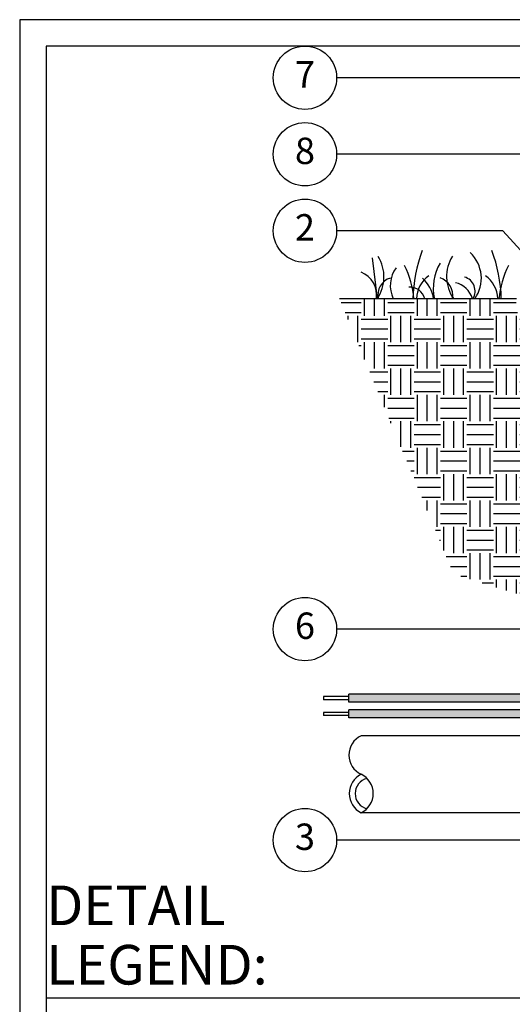
# Model space of a CAD drawing. Units: inches. Extents: x 0 to 7.7, y 0 to 10.2.
# Drawn here: x 0 to 2.3, y 5.6 to 10.2 of the extents above; entities that cross this region are included whole.
import ezdxf

# ---------------------------------------------------------------- set-up
doc = ezdxf.new("R2010")
doc.units = ezdxf.units.IN
doc.header["$MEASUREMENT"] = 0
doc.layers.add('Hunter_Detail-Border-NoPlot_DetailFrame', color=30, linetype='Continuous', plot=False)
doc.layers.add('Hunter_Detail-Border-NoPlot_SafeFrame', color=30, linetype='Continuous', plot=False)
doc.layers.add('Hunter_Detail-Color-Red', color=1, linetype='Continuous', lineweight=15, true_color=0xff0000)
for name, color, linetype in [('Hunter_Detail-FinishedGrade', 6, 'Continuous'), ('Hunter_Detail-Grey-HatchFill', 9, 'Continuous'), ('Hunter_Detail-Lt', 249, 'Continuous'), ('Hunter_Detail-Med', 1, 'Continuous'), ('Hunter_Detail-Text', 2, 'Continuous')]:
    doc.layers.add(name, color=color, linetype=linetype)
doc.styles.add('Hunter_Detail-Text', font='arial.ttf')
doc.styles.add('Hunter_Detail-Title', font='arial.ttf', dxfattribs={"width": 0.7})
doc.dimstyles.new('Hunter_Detail-Full', dxfattribs={"dimtxt": 0.125, "dimasz": 0.125, "dimexe": 0.0625, "dimexo": 0.0625, "dimgap": 0.1, "dimtad": 0, "dimtih": 1, "dimtoh": 1, "dimdec": 3, "dimzin": 0, "dimdsep": 46, "dimlunit": 4, "dimtxsty": 'Hunter_Detail-Text', "dimcen": 0.075, "dimclrd": 256, "dimclre": 256, "dimclrt": 256, "dimazin": 0, "dimtfac": 1, "dimtdec": 3, "dimtofl": 0, "dimtmove": 2, "dimatfit": 2, "dimfxl": 0.18, "dimtolj": 1, "dimtzin": 0, "dimlwd": -1, "dimlwe": -1, "dimarcsym": 0})

msp = doc.modelspace()

# ---------------------------------------------------------------- hatches: boundary and pattern name
at = {"layer": 'Hunter_Detail-Color-Red'}
h = msp.add_hatch(color=256, dxfattribs=at)
h.dxf.hatch_style = 1
h.paths.add_polyline_path([(2.9305, 7.8254, 0.073269), (2.9114, 7.8237, 0.005939), (2.893, 7.8191), (2.893, 7.5456, 0.363833), (3.2077, 7.1703), (4.102, 6.9798), (4.9283, 6.8038, -0.046949), (4.9756, 6.7889, 1.111194), (5.022, 6.9798), (4.9557, 6.9798, -0.118718), (4.9496, 6.9423), (5.0192, 6.9423, -1.083639), (4.9891, 6.8239, 0.045979), (4.9361, 6.8404), (4.458, 6.9423), (3.2149, 7.2071, -0.364358), (2.9305, 7.5456)])
h.paths.add_polyline_path([(3.2303, 7.2805, -0.307414), (3.0606, 7.4672), (3.0606, 7.8538), (3.06, 7.8537), (3.0561, 7.8529), (3.0535, 7.8523), (3.0479, 7.8506), (3.0388, 7.8476), (3.0285, 7.8437), (3.0231, 7.8414), (3.0231, 7.4646, 0.310828), (3.222, 7.2439), (4.8653, 6.8931, 1.085057), (4.871, 7.0548), (4.2868, 7.0548), (4.4623, 7.0173), (4.872, 7.0173, -1.170836), (4.864, 6.9314)])
h.paths.add_polyline_path([(4.918, 6.9798), (4.6378, 6.9798), (4.8133, 6.9423), (4.9051, 6.9423, 0.240438)], flags=17)
h.paths.add_polyline_path([(4.4595, 6.9798), (4.282, 6.9798), (4.458, 6.9423), (4.6351, 6.9423)], flags=17)
h.paths.add_polyline_path([(4.1081, 7.0548), (3.9299, 7.0548), (4.106, 7.0173), (4.2838, 7.0173)], flags=17)
h.paths.add_polyline_path([(4.102, 6.9798), (3.9313, 6.9798), (4.1084, 6.9423), (4.278, 6.9423)], flags=17)
h.paths.add_polyline_path([(3.75, 7.0548), (3.577, 7.0548), (3.7541, 7.0173), (3.926, 7.0173)], flags=17)
h.paths.add_polyline_path([(2.6971, 7.0548), (1.5574, 7.0548), (1.5574, 7.0173), (2.724, 7.0173, -0.090314)])
h.paths.add_polyline_path([(2.8138, 6.9798), (1.5574, 6.9798), (1.5574, 6.9423), (2.9925, 6.9423)])
at = {"layer": 'Hunter_Detail-Grey-HatchFill'}
h = msp.add_hatch(dxfattribs=at)
h.set_pattern_fill('EARTH', color=256, scale=0.5, style=0)
h.set_pattern_definition([(0, (-4.00906, 0.61273), (0.125, 0.125), [0.125, -0.125]), (0, (-4.00906, 0.65961), (0.125, 0.125), [0.125, -0.125]), (0, (-4.00906, 0.70648), (0.125, 0.125), [0.125, -0.125]), (90, (-3.99344, 0.72211), (-0.125, 0.125), [0.125, -0.125]), (90, (-3.94656, 0.72211), (-0.125, 0.125), [0.125, -0.125]), (90, (-3.89969, 0.72211), (-0.125, 0.125), [0.125, -0.125])])
h.paths.add_polyline_path([(1.5127, 8.9281), (2.0531, 7.6233), (2.6213, 7.4485), (2.6193, 7.6182), (2.4941, 7.6276), (2.459, 8.2658), (2.397, 8.3297), (2.3693, 8.8591), (2.3469, 8.8651), (2.3501, 8.9281)])

# ---------------------------------------------------------------- linework, layer by layer
at = {"layer": 'Hunter_Detail-Border-NoPlot_DetailFrame'}
msp.add_lwpolyline([(0, 0), (7.75, 0), (7.75, 10.25), (0, 10.25)], close=True, dxfattribs=at)
at = {"layer": 'Hunter_Detail-Border-NoPlot_SafeFrame'}
msp.add_lwpolyline([(0.125, 0.125), (7.625, 0.125), (7.625, 10.125), (0.125, 10.125)], close=True, dxfattribs=at)
at = {"layer": 'Hunter_Detail-FinishedGrade'}
msp.add_line((2.3501, 8.9281), (1.5127, 8.9281), dxfattribs=at)
at = {"layer": 'Hunter_Detail-Lt'}
for p, q in [((1.6681, 9.1214), (1.6908, 8.928)), ((1.5574, 7.0173), (1.5574, 7.0548)), ((1.4378, 7.0435), (1.4378, 7.0285)), ((1.4378, 6.9685), (1.4378, 6.9535)), ((1.5574, 6.9423), (1.5574, 6.9798))]:
    msp.add_line(p, q, dxfattribs=at)
for points in [[(2.6971, 7.0548), (1.5574, 7.0548)], [(1.5574, 7.0435), (1.4378, 7.0435)], [(1.5574, 7.0285), (1.4378, 7.0285)], [(2.724, 7.0173), (1.5574, 7.0173)], [(1.5574, 6.9685), (1.4378, 6.9685)], [(1.5574, 6.9535), (1.4378, 6.9535)], [(2.8138, 6.9798), (1.5574, 6.9798)], [(2.9925, 6.9423), (1.5574, 6.9423)]]:
    msp.add_lwpolyline(points, dxfattribs=at)
for centre, radius, start, end in [((2.5733, 8.9071), 0.7136, 159.5931, 178.3186), ((2.0182, 9.0247), 0.1661, 324.4412, 47.1853), ((1.5655, 8.9073), 0.7136, 1.6814, 20.4069), ((1.5376, 9.0321), 0.1858, 325.9212, 31.3194), ((2.1922, 8.9776), 0.2356, 149.6093, 192.1715), ((2.2058, 9.0327), 0.1858, 148.6806, 214.0788), ((1.5721, 8.9452), 0.1166, 351.5726, 67.9398), ((1.8986, 8.9898), 0.1451, 144.0484, 205.4709), ((1.4254, 8.888), 0.442, 5.1739, 26.4537), ((2.708, 8.8882), 0.442, 153.5463, 174.8261), ((1.7789, 8.9453), 0.0844, 106.9493, 191.8012), ((2.0161, 8.9241), 0.1384, 125.4688, 178.3205), ((1.79, 8.9), 0.1708, 9.4419, 47.531), ((1.9644, 8.9458), 0.0844, 348.1988, 73.0507), ((2.0392, 8.8993), 0.1067, 15.6354, 77.8103), ((2.0848, 8.9636), 0.0702, 329.7032, 73.4381), ((2.1234, 8.9245), 0.1384, 1.6795, 54.5312), ((1.8481, 8.9121), 0.0705, 12.9851, 95.4952), ((1.572, 6.5837), 0.1008, 295.3125, 64.6875), ((1.6615, 6.5837), 0.0745, 104.7057, 255.2943)]:
    msp.add_arc(centre, radius, start, end, dxfattribs=at)
at = {"layer": 'Hunter_Detail-Med'}
for p, q in [((3.4557, 6.8572), (1.6151, 6.8572)), ((4.2535, 6.4926), (1.6151, 6.4926))]:
    msp.add_line(p, q, dxfattribs=at)
for centre, radius, start, end in [((1.6583, 6.7661), 0.1008, 115.3125, 244.6875), ((1.6615, 6.5837), 0.1023, 116.9492, 243.0508)]:
    msp.add_arc(centre, radius, start, end, dxfattribs=at)
at = {"layer": 'Hunter_Detail-Text'}
msp.add_lwpolyline([(0.125, 5.6165), (7.625, 5.6165)], dxfattribs=at)
for centre in [(1.3497, 9.975), (1.3497, 9.6125), (1.3497, 9.25), (1.3497, 7.3626), (1.3497, 6.3629)]:
    msp.add_circle(centre, 0.15, dxfattribs=at)

# ---------------------------------------------------------------- texts
at = {"layer": 'Hunter_Detail-Text', "char_height": 0.125, "attachment_point": 5, "style": 'Hunter_Detail-Text'}
for s, insert in [('7', (1.3497, 9.975)), ('8', (1.3497, 9.6125)), ('2', (1.3497, 9.25)), ('6', (1.3497, 7.3626)), ('3', (1.3497, 6.3629))]:
    msp.add_mtext(s, dxfattribs=dict(at, insert=insert))
at = {"layer": 'Hunter_Detail-Text', "insert": (0.125, 5.679), "char_height": 0.1875, "attachment_point": 7, "line_spacing_factor": 0.9, "style": 'Hunter_Detail-Title'}
msp.add_mtext('{\\fArial|b0|i0|c0|p34;DETAIL LEGEND:}', dxfattribs=at)

# ---------------------------------------------------------------- leaders
at = {"layer": 'Hunter_Detail-Text'}
for points, override in [([(2.7842, 9.975), (1.4997, 9.975)], {"dimgap": 0.095}), ([(2.6786, 9.6125), (1.4997, 9.6125)], {"dimgap": 0.095}), ([(2.5571, 8.9502), (2.2863, 9.25), (1.4997, 9.25)], {"dimgap": 0.095, "dimtad": 0}), ([(2.6924, 7.3626), (1.4997, 7.3626)], {"dimgap": 0.095}), ([(3.7108, 6.7986), (3.3103, 6.3629), (1.4997, 6.3629)], {"dimgap": 0.095})]:
    msp.add_leader(points, dimstyle='Hunter_Detail-Full', override=override, dxfattribs=at)

doc.saveas('drawing.dxf')
